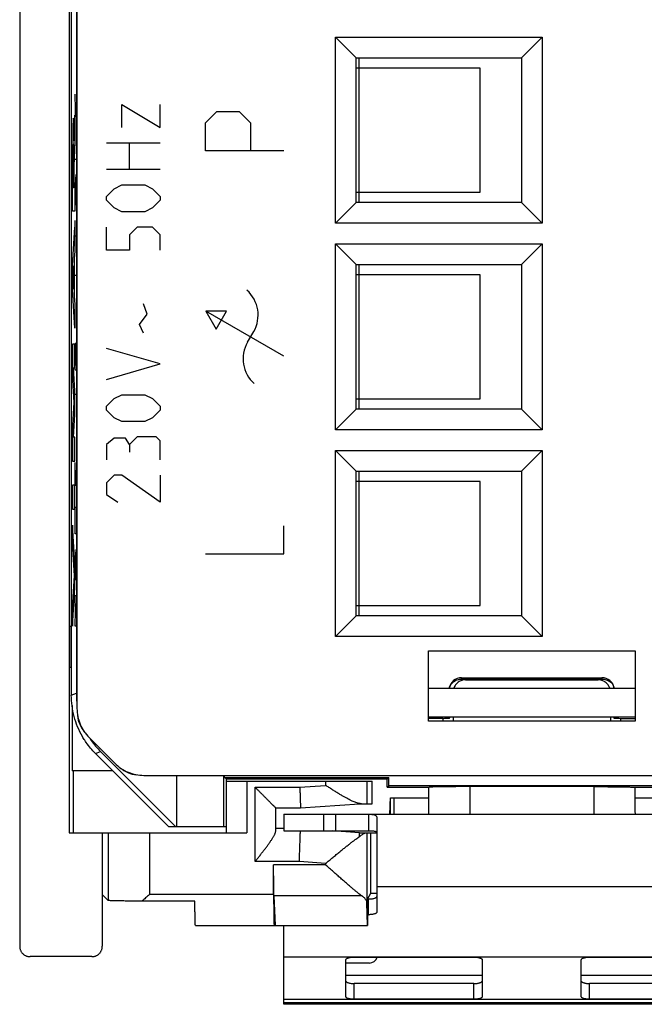
# Model space of a CAD drawing. Units: millimetres. Extents: x -12.4 to 12.4, y -25.2 to 25.2.
# Drawn here: x -12.4 to 2.7, y -25.2 to -1.3 of the extents above; entities that cross this region are included whole.
import ezdxf

# ---------------------------------------------------------------- set-up
doc = ezdxf.new("R2010")
doc.units = ezdxf.units.MM
doc.header["$LTSCALE"] = 19.36
doc.layers.get('0').update_dxf_attribs({"linetype": 'CONTINUOUS'})
doc.layers.add('CURVE', color=7, linetype='CONTINUOUS')

msp = doc.modelspace()

# ---------------------------------------------------------------- linework, layer by layer
at = {"color": 7, "linetype": 'CONTINUOUS'}
for p, q in [((-12.4, 23.75), (-12.4, -23.75)), ((-11.2, 21), (-11.2, -21)), ((-11.013, 17.991), (-11.013, -17.991)), ((-11.15, 17.672), (-11.15, -17.672)), ((-11.028, 17.621), (-11.028, -17.621)), ((-4.75, -6.25), (-4.75, -1.75)), ((-4.75, -1.75), (-4.25, -2.25)), ((-4.75, -1.75), (0.25, -1.75)), ((0.25, -1.75), (-0.25, -2.25)), ((0.25, -1.75), (0.25, -6.25)), ((-4.25, -5.75), (-4.25, -2.25)), ((-4.25, -2.25), (-0.25, -2.25)), ((-4.19, -2.25), (-4.19, -5.75)), ((-0.25, -2.25), (-0.25, -5.75)), ((-1.25, -2.5), (-4.25, -2.5)), ((-1.25, -5.5), (-1.25, -2.5)), ((-4.25, -5.5), (-1.25, -5.5)), ((-4.75, -6.25), (-4.25, -5.75)), ((-0.25, -5.75), (-4.25, -5.75)), ((0.25, -6.25), (-0.25, -5.75)), ((0.25, -6.25), (-4.75, -6.25)), ((-4.75, -6.75), (-4.25, -7.25)), ((-4.75, -6.75), (0.25, -6.75)), ((-4.75, -11.25), (-4.75, -6.75)), ((0.25, -6.75), (-0.25, -7.25)), ((0.25, -6.75), (0.25, -11.25)), ((-4.25, -7.25), (-0.25, -7.25)), ((-4.25, -10.75), (-4.25, -7.25)), ((-4.19, -7.25), (-4.19, -10.75)), ((-0.25, -7.25), (-0.25, -10.75)), ((-1.25, -7.5), (-4.25, -7.5)), ((-1.25, -10.5), (-1.25, -7.5)), ((-4.25, -10.5), (-1.25, -10.5)), ((-4.75, -11.25), (-4.25, -10.75)), ((-0.25, -10.75), (-4.25, -10.75)), ((0.25, -11.25), (-0.25, -10.75)), ((0.25, -11.25), (-4.75, -11.25)), ((-4.75, -11.75), (0.25, -11.75)), ((-4.75, -11.75), (-4.25, -12.25)), ((-4.75, -16.25), (-4.75, -11.75)), ((0.25, -11.75), (-0.25, -12.25)), ((0.25, -11.75), (0.25, -16.25)), ((-4.25, -12.25), (-0.25, -12.25)), ((-4.25, -15.75), (-4.25, -12.25)), ((-4.19, -12.25), (-4.19, -15.75)), ((-0.25, -12.25), (-0.25, -15.75)), ((-1.25, -12.5), (-4.25, -12.5)), ((-1.25, -15.5), (-1.25, -12.5)), ((-4.25, -15.5), (-1.25, -15.5)), ((-4.75, -16.25), (-4.25, -15.75)), ((-0.25, -15.75), (-4.25, -15.75)), ((0.25, -16.25), (-0.25, -15.75)), ((-11.183, -16), (-11.15, -16)), ((-11.183, -17), (-11.183, -16)), ((0.25, -16.25), (-4.75, -16.25)), ((-2.5, -16.6), (2.5, -16.6)), ((-2.5, -18.3), (-2.5, -16.6)), ((2.5, -16.6), (2.5, -18.3)), ((-11.15, -17), (-11.183, -17)), ((-1.7, -17.25), (1.7, -17.25)), ((-1.604, -17.3), (1.604, -17.3)), ((-2.5, -17.5), (2.5, -17.5)), ((-11.132, -17.924), (-11.132, -19.5)), ((-2.146, -18.233), (-2.501, -18.236)), ((2.5, -18.3), (-2.5, -18.3)), ((-2, -18.233), (-2, -18.2)), ((-1.904, -18.2), (-1.904, -18.3)), ((1.904, -18.2), (1.904, -18.3)), ((2, -18.2), (2, -18.233)), ((2.146, -18.233), (2.501, -18.236)), ((-10.098, -19.32), (-10.72, -18.698)), ((-10.442, -19.035), (-8.627, -20.85)), ((-10.564, -19.086), (-8.8, -20.85)), ((-10.15, -19.5), (-11.132, -19.5)), ((-11.095, -21), (-11.095, -19.5)), ((-9.391, -19.613), (3.713, -19.613)), ((-8.6, -19.613), (-8.6, -20.85)), ((-7.454, -20.85), (-7.454, -19.613)), ((-7.437, -19.663), (-7.437, -19.613)), ((-7.437, -19.663), (-3.463, -19.663)), ((-7.4, -19.7), (-7.437, -19.663)), ((-7.4, -19.7), (-3.5, -19.7)), ((-7.4, -19.7), (-7.4, -21)), ((-7.4, -19.75), (-3.866, -19.75)), ((-3.866, -20.3), (-3.866, -19.75)), ((-3.5, -19.7), (-3.463, -19.663)), ((-3.5, -19.9), (-3.5, -19.7)), ((-3.463, -19.863), (-3.463, -19.663)), ((-3.5, -19.9), (-3.463, -19.863)), ((-3.5, -19.9), (-2.485, -19.9)), ((3.463, -19.863), (-3.463, -19.863)), ((1.503, -19.886), (-1.503, -19.886)), ((2.485, -19.9), (3.5, -19.9)), ((-3.418, -20.154), (-2.499, -20.154)), ((-3.418, -20.554), (-3.418, -20.154)), ((-3.339, -20.154), (-3.339, -20.554)), ((2.499, -20.154), (3.418, -20.154)), ((-6.2, -20.4), (-5.6, -20.4)), ((-6.2, -20.958), (-6.2, -20.4)), ((-5.6, -20.4), (-4.17, -20.3)), ((-4.17, -20.3), (-3.866, -20.3)), ((-6, -20.554), (-4.744, -20.554)), ((-6, -20.554), (-6, -20.954)), ((-4.744, -20.554), (4.744, -20.554)), ((-4.744, -20.954), (-4.744, -20.554)), ((-3.95, -20.554), (-3.95, -20.954)), ((-3.75, -20.647), (-3.75, -22.923)), ((-8.8, -20.85), (-7.4, -20.85)), ((-6, -20.9), (-6.2, -20.9)), ((-4.17, -21), (-4.834, -20.954)), ((-11.2, -21), (-6.9, -21)), ((-10.4, -21), (-10.4, -23.75)), ((-4.17, -21), (-3.75, -21)), ((-3.9, -22.462), (-3.9, -21)), ((-6.251, -22.5), (-6.251, -21.78)), ((-10.26, -22.64), (-10.4, -22.5)), ((-6.207, -23.25), (-6.241, -22.532)), ((-3.974, -22.606), (-3.9, -22.462)), ((-3.974, -22.606), (-3.974, -23.25)), ((-3.9, -22.462), (-3.75, -22.462)), ((-8.157, -22.657), (-9.442, -22.657)), ((-3.978, -23.25), (-3.991, -22.701)), ((-3.974, -22.985), (-3.95, -22.985)), ((-8.144, -23.25), (-3.974, -23.25)), ((-6, -25.154), (-6, -23.25)), ((-10.65, -24), (-12.15, -24)), ((-4.3, -24.012), (-1.4, -24.012)), ((1.4, -24.012), (4.3, -24.012)), ((-4.5, -24.97), (-4.5, -24.074)), ((-1.2, -24.074), (-1.2, -24.97)), ((1.2, -24.97), (1.2, -24.074)), ((6, -25.154), (-6, -25.154)), ((-1.4, -25.032), (-4.3, -25.032)), ((4.3, -25.032), (1.4, -25.032))]:
    msp.add_line(p, q, dxfattribs=at)
at = {"color": 9, "linetype": 'CONTINUOUS'}
for p, q in [((-1.7, -17.317), (-1.7, -17.25)), ((-1.7, -17.282), (1.7, -17.282)), ((1.7, -17.25), (1.7, -17.3)), ((-11.15, -17.672), (-11.028, -17.621)), ((-2.146, -18.3), (-2.146, -18.233)), ((2.146, -18.233), (2.146, -18.3)), ((-10.564, -19.086), (-10.442, -19.035)), ((-6.9, -19.75), (-6.9, -21)), ((-4.991, -19.75), (-4.991, -19.856)), ((-3.991, -19.75), (-3.991, -20.3)), ((-6.7, -19.9), (-5.617, -19.9)), ((-6.7, -21.7), (-6.7, -19.9)), ((-5.617, -19.9), (-4.991, -19.856)), ((-1.503, -19.886), (-1.501, -20.554)), ((1.503, -19.886), (1.501, -20.554)), ((-5.044, -20.554), (-5.044, -20.954)), ((-10.26, -21), (-10.26, -22.64)), ((-9.26, -21), (-9.26, -22.5)), ((-3.991, -21), (-3.991, -22.701)), ((-5.628, -21.7), (-6.7, -21.7)), ((-4.991, -21.78), (-6.251, -21.78)), ((-4.991, -21.745), (-5.628, -21.7)), ((-4.991, -21.745), (-4.991, -21.78)), ((3.75, -22.31), (-3.75, -22.31)), ((-6.251, -22.5), (-9.26, -22.5)), ((-4.11, -22.532), (-6.241, -22.532)), ((-3.95, -22.985), (-3.95, -22.604)), ((-1.2, -24.454), (-4.5, -24.454)), ((4.5, -24.454), (1.2, -24.454)), ((-4.3, -25.032), (-4.3, -24.651)), ((-1.4, -25.032), (-1.4, -24.651)), ((1.4, -25.032), (1.4, -24.651)), ((6, -25.119), (-6, -25.119))]:
    msp.add_line(p, q, dxfattribs=at)
at = {"color": 3, "linetype": 'CONTINUOUS'}
for p, q in [((-2.5, -18.2), (2.5, -18.2)), ((-6, -20.954), (-4.744, -20.954)), ((-4.733, -20.954), (-3.95, -20.954)), ((-3.974, -22.604), (-3.95, -22.604)), ((-3.933, -24.154), (-4.5, -24.154)), ((-1.4, -24.651), (-4.3, -24.651)), ((4.3, -24.651), (1.4, -24.651))]:
    msp.add_line(p, q, dxfattribs=at)
at = {"color": 7, "linetype": 'CONTINUOUS'}
for centre, start, end in [((-1.7, -17.55), 90, 170.3937), ((1.7, -17.55), 9.5962, 90)]:
    msp.add_arc(centre, 0.3, start, end, dxfattribs=at)
at = {"color": 3, "linetype": 'CONTINUOUS'}
for centre, radius, start, end in [((-10.29, -18.106), 0.71, 184.7014, 220.2995), ((-9.506, -18.89), 0.71, 229.7515, 265.2495), ((-3.933, -23.954), 0.2, 270, 343.0146)]:
    msp.add_arc(centre, radius, start, end, dxfattribs=at)
at = {"color": 9, "linetype": 'CONTINUOUS'}
for points, knots in [([(-1.995, -17.5), (-1.988, -17.471), (-1.957, -17.395), (-1.895, -17.341), (-1.85, -17.318)], [0, 0, 0, 0, 0.375293, 1, 1, 1, 1]), ([(-1.995, -17.5), (-1.988, -17.471), (-1.964, -17.411), (-1.92, -17.365), (-1.893, -17.345)], [0, 0, 0, 0, 0.476308, 1, 1, 1, 1]), ([(1.85, -17.318), (1.894, -17.34), (1.957, -17.394), (1.988, -17.47), (1.995, -17.5)], [0, 0, 0, 0, 0.620821, 1, 1, 1, 1])]:
    msp.add_open_spline(points, degree=3, knots=knots, dxfattribs=at)
for points in [[(-1.893, -17.345), (-1.88, -17.335), (-1.865, -17.326), (-1.85, -17.318)], [(-1.85, -17.318), (-1.82, -17.302), (-1.786, -17.291), (-1.752, -17.286)], [(-1.85, -17.318), (-1.835, -17.31), (-1.819, -17.303), (-1.803, -17.298)], [(-1.803, -17.298), (-1.769, -17.287), (-1.735, -17.282), (-1.7, -17.282)], [(-1.752, -17.286), (-1.735, -17.283), (-1.717, -17.282), (-1.7, -17.282)], [(1.7, -17.282), (1.717, -17.282), (1.735, -17.283), (1.752, -17.286)], [(1.752, -17.286), (1.769, -17.289), (1.786, -17.293), (1.803, -17.298)], [(1.752, -17.286), (1.786, -17.291), (1.819, -17.302), (1.85, -17.318)], [(1.803, -17.298), (1.819, -17.303), (1.835, -17.31), (1.85, -17.318)], [(1.85, -17.318), (1.865, -17.325), (1.879, -17.334), (1.893, -17.344)]]:
    msp.add_open_spline(points, degree=3, dxfattribs=at)
at = {"color": 7, "linetype": 'CONTINUOUS'}
for points, knots in [([(-1.604, -17.3), (-1.635, -17.3), (-1.698, -17.31), (-1.783, -17.353), (-1.849, -17.419), (-1.877, -17.473), (-1.887, -17.5)], [0, 0, 0, 0, 0.254774, 0.511088, 0.765809, 1, 1, 1, 1]), ([(1.887, -17.5), (1.877, -17.473), (1.849, -17.419), (1.783, -17.353), (1.698, -17.31), (1.635, -17.3), (1.604, -17.3)], [0, 0, 0, 0, 0.234191, 0.488912, 0.745226, 1, 1, 1, 1]), ([(-10.825, -18.765), (-10.845, -18.734), (-10.955, -18.554), (-11.104, -18.195), (-11.15, -17.846), (-11.15, -17.672)], [0, 0, 0, 0, 0.094711, 0.54735, 1, 1, 1, 1]), ([(-11.013, -17.991), (-11.013, -18.056), (-11, -18.187), (-10.943, -18.376), (-10.85, -18.551), (-10.766, -18.652), (-10.72, -18.698)], [0, 0, 0, 0, 0.2489, 0.499905, 0.751007, 1, 1, 1, 1]), ([(-2.146, -18.233), (-2.123, -18.232), (-2.074, -18.232), (-2.025, -18.232), (-2, -18.232)], [0, 0, 0, 0, 0.48825, 1, 1, 1, 1]), ([(-10.098, -19.32), (-10.052, -19.366), (-9.951, -19.45), (-9.776, -19.543), (-9.587, -19.6), (-9.456, -19.613), (-9.391, -19.613)], [0, 0, 0, 0, 0.2489, 0.499905, 0.751007, 1, 1, 1, 1]), ([(-6.7, -19.9), (-6.693, -19.907), (-6.678, -19.922), (-6.657, -19.943), (-6.635, -19.965), (-6.613, -19.987), (-6.591, -20.009), (-6.569, -20.031), (-6.547, -20.053), (-6.526, -20.074), (-6.504, -20.096), (-6.483, -20.117), (-6.461, -20.139), (-6.441, -20.159), (-6.42, -20.18), (-6.4, -20.2), (-6.381, -20.219), (-6.362, -20.238), (-6.343, -20.257), (-6.325, -20.275), (-6.308, -20.292), (-6.292, -20.308), (-6.277, -20.323), (-6.263, -20.337), (-6.249, -20.351), (-6.237, -20.363), (-6.227, -20.373), (-6.218, -20.382), (-6.211, -20.389), (-6.205, -20.395), (-6.202, -20.398), (-6.2, -20.4), (-6.2, -20.4)], [0, 0, 0, 0, 0.042931, 0.086274, 0.129917, 0.17375, 0.217668, 0.261565, 0.30534, 0.348892, 0.392123, 0.434934, 0.477224, 0.518894, 0.559839, 0.599953, 0.639123, 0.677233, 0.714156, 0.749756, 0.783885, 0.816378, 0.847057, 0.875721, 0.902142, 0.92607, 0.947225, 0.965299, 0.979964, 0.990869, 0.997663, 1, 1, 1, 1]), ([(-5.617, -19.9), (-5.617, -19.916), (-5.616, -19.949), (-5.614, -19.997), (-5.612, -20.045), (-5.611, -20.091), (-5.609, -20.135), (-5.608, -20.177), (-5.606, -20.216), (-5.605, -20.252), (-5.604, -20.285), (-5.603, -20.314), (-5.602, -20.34), (-5.601, -20.36), (-5.601, -20.377), (-5.6, -20.389), (-5.6, -20.396), (-5.6, -20.399), (-5.6, -20.4)], [0, 0, 0, 0, 0.097979, 0.19502, 0.290188, 0.382568, 0.47127, 0.555439, 0.634265, 0.706988, 0.772906, 0.831383, 0.881854, 0.923832, 0.956911, 0.980771, 0.995181, 1, 1, 1, 1]), ([(-4.17, -20.295), (-4.181, -20.293), (-4.203, -20.289), (-4.239, -20.279), (-4.279, -20.265), (-4.323, -20.247), (-4.371, -20.225), (-4.425, -20.199), (-4.482, -20.168), (-4.545, -20.133), (-4.612, -20.094), (-4.682, -20.051), (-4.757, -20.005), (-4.834, -19.956), (-4.913, -19.906), (-4.965, -19.873), (-4.991, -19.856)], [0, 0, 0, 0, 0.034554, 0.074008, 0.118753, 0.169335, 0.226256, 0.28987, 0.360113, 0.436643, 0.519319, 0.608036, 0.702323, 0.800608, 0.900583, 1, 1, 1, 1]), ([(-2.498, -19.898), (-2.499, -20.016), (-2.499, -20.235), (-2.499, -20.453), (-2.5, -20.554)], [0, 0, 0, 0, 0.54021, 1, 1, 1, 1]), ([(-1.503, -19.886), (-1.615, -19.886), (-1.827, -19.886), (-2.114, -19.889), (-2.329, -19.893), (-2.444, -19.896), (-2.485, -19.9)], [0, 0, 0, 0, 0.343975, 0.647587, 0.875935, 1, 1, 1, 1]), ([(1.503, -19.886), (1.615, -19.886), (1.827, -19.886), (2.114, -19.889), (2.329, -19.893), (2.444, -19.896), (2.485, -19.9)], [0, 0, 0, 0, 0.343975, 0.647587, 0.875935, 1, 1, 1, 1]), ([(2.498, -19.898), (2.499, -20.016), (2.499, -20.235), (2.499, -20.453), (2.5, -20.554)], [0, 0, 0, 0, 0.54021, 1, 1, 1, 1]), ([(-3.434, -20.519), (-3.434, -20.504), (-3.433, -20.465), (-3.431, -20.402), (-3.429, -20.344), (-3.427, -20.301), (-3.426, -20.272), (-3.425, -20.245), (-3.424, -20.222), (-3.423, -20.202), (-3.422, -20.185), (-3.421, -20.173), (-3.42, -20.166), (-3.42, -20.162), (-3.419, -20.158), (-3.419, -20.156), (-3.418, -20.154), (-3.418, -20.154), (-3.418, -20.154)], [0, 0, 0, 0, 0.118021, 0.323171, 0.512207, 0.598442, 0.678001, 0.750068, 0.814017, 0.869274, 0.915266, 0.951488, 0.965855, 0.977697, 0.986999, 0.993756, 0.998, 1, 1, 1, 1]), ([(-4.17, -20.295), (-4.17, -20.296), (-4.17, -20.298), (-4.17, -20.3), (-4.17, -20.3)], [0, 0, 0, 0, 0.749674, 1, 1, 1, 1]), ([(-4.125, -20.3), (-4.132, -20.3), (-4.147, -20.299), (-4.162, -20.297), (-4.169, -20.295)], [0, 0, 0, 0, 0.482007, 1, 1, 1, 1]), ([(-3.95, -20.554), (-3.931, -20.554), (-3.898, -20.554), (-3.853, -20.558), (-3.819, -20.565), (-3.793, -20.574), (-3.773, -20.587), (-3.759, -20.604), (-3.751, -20.625), (-3.75, -20.64), (-3.75, -20.647)], [0, 0, 0, 0, 0.229212, 0.404124, 0.539627, 0.647363, 0.738283, 0.822245, 0.907385, 1, 1, 1, 1]), ([(-6.7, -21.7), (-6.691, -21.689), (-6.674, -21.667), (-6.647, -21.633), (-6.62, -21.599), (-6.594, -21.566), (-6.567, -21.532), (-6.541, -21.498), (-6.515, -21.465), (-6.489, -21.431), (-6.464, -21.398), (-6.439, -21.365), (-6.415, -21.333), (-6.391, -21.301), (-6.368, -21.269), (-6.346, -21.238), (-6.325, -21.208), (-6.305, -21.178), (-6.286, -21.149), (-6.268, -21.121), (-6.252, -21.094), (-6.237, -21.068), (-6.225, -21.043), (-6.214, -21.02), (-6.207, -20.998), (-6.201, -20.978), (-6.2, -20.964), (-6.2, -20.958)], [0, 0, 0, 0, 0.047271, 0.094805, 0.142489, 0.190212, 0.237868, 0.285353, 0.332567, 0.379407, 0.425773, 0.471562, 0.516669, 0.560985, 0.604395, 0.64678, 0.68801, 0.727945, 0.766433, 0.803308, 0.838387, 0.871471, 0.902347, 0.930797, 0.956622, 0.979683, 1, 1, 1, 1]), ([(-5.628, -21.7), (-5.627, -21.677), (-5.626, -21.63), (-5.623, -21.561), (-5.621, -21.494), (-5.618, -21.427), (-5.616, -21.363), (-5.614, -21.301), (-5.612, -21.242), (-5.61, -21.187), (-5.608, -21.136), (-5.607, -21.089), (-5.605, -21.046), (-5.604, -21.009), (-5.603, -20.979), (-5.602, -20.961), (-5.602, -20.954)], [0, 0, 0, 0, 0.093375, 0.186042, 0.277299, 0.36645, 0.452818, 0.535745, 0.6146, 0.688782, 0.757727, 0.820907, 0.877843, 0.928099, 0.971291, 1, 1, 1, 1]), ([(-4.991, -21.745), (-4.962, -21.721), (-4.905, -21.673), (-4.819, -21.602), (-4.734, -21.532), (-4.652, -21.466), (-4.575, -21.403), (-4.502, -21.344), (-4.434, -21.29), (-4.372, -21.241), (-4.314, -21.197), (-4.263, -21.158), (-4.216, -21.124), (-4.187, -21.103), (-4.173, -21.094)], [0, 0, 0, 0, 0.107155, 0.214736, 0.320343, 0.421547, 0.517137, 0.606664, 0.68986, 0.766136, 0.835093, 0.89687, 0.951745, 1, 1, 1, 1]), ([(-4.173, -21.094), (-4.173, -21.084), (-4.172, -21.067), (-4.171, -21.044), (-4.171, -21.025), (-4.17, -21.012), (-4.17, -21.004), (-4.17, -21.001), (-4.17, -21)], [0, 0, 0, 0, 0.301282, 0.55057, 0.746205, 0.886885, 0.971673, 1, 1, 1, 1]), ([(-4.173, -21.094), (-4.163, -21.086), (-4.144, -21.071), (-4.116, -21.052), (-4.092, -21.036), (-4.071, -21.023), (-4.052, -21.013), (-4.036, -21.006), (-4.023, -21.001), (-4.015, -21), (-4.011, -21)], [0, 0, 0, 0, 0.203801, 0.382093, 0.536276, 0.668018, 0.778781, 0.869774, 0.942822, 1, 1, 1, 1]), ([(-6.241, -22.532), (-6.242, -22.523), (-6.243, -22.503), (-6.244, -22.471), (-6.245, -22.434), (-6.246, -22.391), (-6.247, -22.344), (-6.247, -22.293), (-6.248, -22.238), (-6.249, -22.179), (-6.249, -22.117), (-6.25, -22.053), (-6.25, -21.986), (-6.25, -21.918), (-6.251, -21.849), (-6.251, -21.803), (-6.251, -21.78)], [0, 0, 0, 0, 0.035558, 0.078448, 0.128347, 0.184874, 0.247602, 0.316051, 0.389703, 0.467997, 0.550337, 0.636096, 0.724622, 0.815243, 0.907269, 1, 1, 1, 1]), ([(-4.11, -22.532), (-4.122, -22.524), (-4.147, -22.506), (-4.186, -22.477), (-4.231, -22.442), (-4.282, -22.401), (-4.339, -22.353), (-4.402, -22.3), (-4.472, -22.24), (-4.548, -22.174), (-4.629, -22.102), (-4.715, -22.026), (-4.806, -21.946), (-4.898, -21.863), (-4.96, -21.808), (-4.991, -21.78)], [0, 0, 0, 0, 0.03584, 0.078258, 0.127505, 0.183883, 0.247754, 0.319472, 0.399101, 0.485861, 0.579354, 0.679227, 0.784428, 0.892287, 1, 1, 1, 1]), ([(-9.26, -22.5), (-9.29, -22.526), (-9.351, -22.578), (-9.411, -22.631), (-9.442, -22.657)], [0, 0, 0, 0, 0.499762, 1, 1, 1, 1]), ([(-6.251, -22.5), (-6.251, -22.522), (-6.251, -22.565), (-6.25, -22.63), (-6.25, -22.694), (-6.25, -22.756), (-6.249, -22.816), (-6.249, -22.874), (-6.248, -22.929), (-6.248, -22.981), (-6.247, -23.029), (-6.246, -23.073), (-6.245, -23.113), (-6.244, -23.148), (-6.243, -23.178), (-6.242, -23.203), (-6.241, -23.222), (-6.24, -23.237), (-6.239, -23.244), (-6.239, -23.25), (-6.238, -23.25)], [0, 0, 0, 0, 0.087095, 0.173527, 0.258639, 0.341784, 0.422331, 0.499665, 0.573201, 0.642377, 0.706668, 0.765584, 0.818677, 0.865545, 0.90583, 0.939229, 0.96549, 0.984422, 0.995904, 1, 1, 1, 1]), ([(-3.991, -22.701), (-3.991, -22.692), (-3.993, -22.675), (-4.002, -22.65), (-4.014, -22.625), (-4.032, -22.6), (-4.054, -22.576), (-4.08, -22.553), (-4.1, -22.539), (-4.11, -22.532)], [0, 0, 0, 0, 0.118734, 0.241453, 0.371275, 0.510628, 0.661236, 0.824182, 1, 1, 1, 1]), ([(-9.442, -22.657), (-9.468, -22.657), (-9.52, -22.657), (-9.596, -22.656), (-9.671, -22.656), (-9.743, -22.655), (-9.812, -22.654), (-9.877, -22.653), (-9.938, -22.652), (-9.995, -22.652), (-10.047, -22.65), (-10.094, -22.649), (-10.135, -22.648), (-10.171, -22.647), (-10.201, -22.646), (-10.225, -22.644), (-10.242, -22.643), (-10.253, -22.641), (-10.259, -22.641), (-10.26, -22.64)], [0, 0, 0, 0, 0.096001, 0.18994, 0.281208, 0.369212, 0.45338, 0.533164, 0.608048, 0.677543, 0.741199, 0.798603, 0.849381, 0.893205, 0.929792, 0.958907, 0.98037, 0.994061, 1, 1, 1, 1]), ([(-8.144, -23.25), (-8.145, -23.25), (-8.145, -23.244), (-8.147, -23.236), (-8.148, -23.22), (-8.149, -23.199), (-8.15, -23.172), (-8.151, -23.14), (-8.152, -23.102), (-8.153, -23.06), (-8.154, -23.012), (-8.154, -22.961), (-8.155, -22.906), (-8.156, -22.847), (-8.156, -22.786), (-8.157, -22.722), (-8.157, -22.679), (-8.157, -22.657)], [0, 0, 0, 0, 0.005562, 0.021223, 0.047031, 0.082841, 0.128303, 0.183144, 0.246789, 0.318871, 0.39862, 0.485576, 0.578825, 0.677794, 0.781498, 0.889226, 1, 1, 1, 1]), ([(-3.75, -22.923), (-3.75, -22.927), (-3.754, -22.937), (-3.766, -22.948), (-3.785, -22.959), (-3.81, -22.968), (-3.84, -22.975), (-3.874, -22.981), (-3.911, -22.984), (-3.937, -22.985), (-3.95, -22.985)], [0, 0, 0, 0, 0.057559, 0.131454, 0.228554, 0.349438, 0.491651, 0.651052, 0.822449, 1, 1, 1, 1]), ([(-12.4, -23.75), (-12.4, -23.759), (-12.399, -23.778), (-12.394, -23.806), (-12.386, -23.833), (-12.376, -23.859), (-12.362, -23.883), (-12.346, -23.906), (-12.327, -23.927), (-12.306, -23.946), (-12.283, -23.962), (-12.259, -23.976), (-12.233, -23.986), (-12.206, -23.994), (-12.178, -23.999), (-12.159, -24), (-12.15, -24)], [0, 0, 0, 0, 0.0714, 0.142876, 0.21421, 0.285713, 0.357051, 0.428536, 0.499947, 0.571361, 0.642853, 0.714204, 0.785724, 0.857078, 0.928576, 1, 1, 1, 1]), ([(-10.65, -24), (-10.641, -24), (-10.622, -23.999), (-10.594, -23.994), (-10.567, -23.986), (-10.541, -23.976), (-10.517, -23.962), (-10.494, -23.946), (-10.473, -23.927), (-10.454, -23.906), (-10.438, -23.883), (-10.424, -23.859), (-10.414, -23.833), (-10.406, -23.806), (-10.401, -23.778), (-10.4, -23.759), (-10.4, -23.75)], [0, 0, 0, 0, 0.071424, 0.142922, 0.214276, 0.285796, 0.357147, 0.428639, 0.500053, 0.571464, 0.642949, 0.714287, 0.78579, 0.857124, 0.9286, 1, 1, 1, 1]), ([(-4.5, -24.074), (-4.5, -24.07), (-4.496, -24.06), (-4.484, -24.049), (-4.465, -24.038), (-4.44, -24.029), (-4.41, -24.022), (-4.376, -24.016), (-4.339, -24.013), (-4.313, -24.012), (-4.3, -24.012)], [0, 0, 0, 0, 0.057559, 0.131454, 0.228554, 0.349438, 0.491651, 0.651052, 0.822449, 1, 1, 1, 1]), ([(-1.4, -24.012), (-1.387, -24.012), (-1.361, -24.013), (-1.324, -24.016), (-1.29, -24.022), (-1.26, -24.029), (-1.235, -24.038), (-1.216, -24.049), (-1.204, -24.06), (-1.2, -24.07), (-1.2, -24.074)], [0, 0, 0, 0, 0.177551, 0.348948, 0.508349, 0.650562, 0.771446, 0.868546, 0.942441, 1, 1, 1, 1]), ([(1.2, -24.074), (1.2, -24.07), (1.204, -24.06), (1.216, -24.049), (1.235, -24.038), (1.26, -24.029), (1.29, -24.022), (1.324, -24.016), (1.361, -24.013), (1.387, -24.012), (1.4, -24.012)], [0, 0, 0, 0, 0.057559, 0.131454, 0.228554, 0.349438, 0.491651, 0.651052, 0.822449, 1, 1, 1, 1]), ([(-4.3, -25.032), (-4.313, -25.032), (-4.339, -25.031), (-4.376, -25.028), (-4.41, -25.022), (-4.44, -25.015), (-4.465, -25.006), (-4.484, -24.995), (-4.496, -24.984), (-4.5, -24.974), (-4.5, -24.97)], [0, 0, 0, 0, 0.177551, 0.348948, 0.508349, 0.650562, 0.771446, 0.868546, 0.942441, 1, 1, 1, 1]), ([(-1.2, -24.97), (-1.2, -24.974), (-1.204, -24.984), (-1.216, -24.995), (-1.235, -25.006), (-1.26, -25.015), (-1.29, -25.022), (-1.324, -25.028), (-1.361, -25.031), (-1.387, -25.032), (-1.4, -25.032)], [0, 0, 0, 0, 0.057559, 0.131454, 0.228554, 0.349438, 0.491651, 0.651052, 0.822449, 1, 1, 1, 1]), ([(1.4, -25.032), (1.387, -25.032), (1.361, -25.031), (1.324, -25.028), (1.29, -25.022), (1.26, -25.015), (1.235, -25.006), (1.216, -24.995), (1.204, -24.984), (1.2, -24.974), (1.2, -24.97)], [0, 0, 0, 0, 0.177551, 0.348948, 0.508349, 0.650562, 0.771446, 0.868546, 0.942441, 1, 1, 1, 1])]:
    msp.add_open_spline(points, degree=3, knots=knots, dxfattribs=at)
for points in [[(-11.028, -17.621), (-11.028, -17.697), (-11.023, -17.773), (-11.015, -17.848)], [(-2, -18.232), (-1.997, -18.232), (-1.994, -18.232), (-1.991, -18.232)], [(-1.991, -18.232), (-1.988, -18.221), (-1.985, -18.21), (-1.981, -18.2)], [(1.981, -18.2), (1.985, -18.21), (1.988, -18.221), (1.991, -18.232)], [(1.991, -18.232), (1.994, -18.232), (1.997, -18.232), (2, -18.232)], [(2, -18.232), (2.025, -18.232), (2.05, -18.232), (2.075, -18.232)], [(2.075, -18.232), (2.099, -18.232), (2.123, -18.232), (2.146, -18.233)], [(-10.882, -18.672), (-10.885, -18.667), (-10.887, -18.663), (-10.89, -18.659)], [(-10.825, -18.765), (-10.845, -18.734), (-10.864, -18.703), (-10.882, -18.672)], [(-10.789, -18.817), (-10.801, -18.8), (-10.813, -18.783), (-10.825, -18.765)], [(-10.564, -19.086), (-10.647, -19.003), (-10.722, -18.913), (-10.789, -18.817)], [(-10.695, -18.726), (-10.686, -18.739), (-10.677, -18.753), (-10.667, -18.767)], [(-10.667, -18.767), (-10.6, -18.863), (-10.525, -18.953), (-10.442, -19.035)], [(-2.415, -19.896), (-2.438, -19.897), (-2.461, -19.898), (-2.485, -19.9)], [(2.415, -19.896), (2.438, -19.897), (2.461, -19.898), (2.485, -19.9)], [(-4.169, -20.295), (-4.169, -20.295), (-4.17, -20.295), (-4.17, -20.295)], [(-3.435, -20.554), (-3.435, -20.542), (-3.434, -20.53), (-3.434, -20.519)]]:
    msp.add_open_spline(points, degree=3, dxfattribs=at)
at = {"color": 3, "linetype": 'CONTINUOUS'}
for points, knots in [([(-3.95, -20.954), (-3.931, -20.954), (-3.898, -20.954), (-3.853, -20.956), (-3.819, -20.96), (-3.794, -20.965), (-3.774, -20.972), (-3.76, -20.981), (-3.752, -20.992), (-3.75, -21.001), (-3.75, -21.006)], [0, 0, 0, 0, 0.257432, 0.453278, 0.603198, 0.718533, 0.808742, 0.880848, 0.941447, 1, 1, 1, 1]), ([(-3.95, -22.604), (-3.937, -22.604), (-3.911, -22.604), (-3.874, -22.6), (-3.84, -22.595), (-3.81, -22.587), (-3.785, -22.578), (-3.766, -22.568), (-3.754, -22.556), (-3.75, -22.547), (-3.75, -22.543)], [0, 0, 0, 0, 0.177551, 0.348948, 0.508349, 0.650562, 0.771446, 0.868546, 0.942441, 1, 1, 1, 1]), ([(-4.5, -24.59), (-4.5, -24.594), (-4.496, -24.603), (-4.484, -24.615), (-4.465, -24.625), (-4.44, -24.634), (-4.41, -24.642), (-4.376, -24.647), (-4.339, -24.651), (-4.313, -24.651), (-4.3, -24.651)], [0, 0, 0, 0, 0.057559, 0.131454, 0.228554, 0.349438, 0.491651, 0.651052, 0.822449, 1, 1, 1, 1]), ([(-1.4, -24.651), (-1.387, -24.651), (-1.361, -24.651), (-1.324, -24.647), (-1.29, -24.642), (-1.26, -24.634), (-1.235, -24.625), (-1.216, -24.615), (-1.204, -24.603), (-1.2, -24.594), (-1.2, -24.59)], [0, 0, 0, 0, 0.177551, 0.348948, 0.508349, 0.650562, 0.771446, 0.868546, 0.942441, 1, 1, 1, 1]), ([(1.2, -24.59), (1.2, -24.594), (1.204, -24.603), (1.216, -24.615), (1.235, -24.625), (1.26, -24.634), (1.29, -24.642), (1.324, -24.647), (1.361, -24.651), (1.387, -24.651), (1.4, -24.651)], [0, 0, 0, 0, 0.057559, 0.131454, 0.228554, 0.349438, 0.491651, 0.651052, 0.822449, 1, 1, 1, 1])]:
    msp.add_open_spline(points, degree=3, knots=knots, dxfattribs=at)
at = {"layer": 'CURVE', "color": 9, "linetype": 'CONTINUOUS'}
for p, q in [((-11.048, -3.495), (-11.058, -3.124)), ((-11.058, -3.867), (-11.048, -3.495)), ((-11.048, -3.495), (-11.035, -3.495)), ((-9.929, -3.931), (-9.929, -3.374)), ((-9.929, -3.374), (-9, -3.931)), ((-9, -3.931), (-9, -3.374)), ((-7.9, -3.821), (-7.629, -3.55)), ((-7.629, -3.55), (-7.086, -3.55)), ((-7.086, -3.55), (-6.814, -3.821)), ((-11.088, -4.255), (-11.067, -3.638)), ((-11.067, -3.638), (-11.067, -4.291)), ((-7.9, -4.5), (-7.9, -3.821)), ((-6.814, -3.821), (-6.814, -4.5)), ((-11.067, -4.291), (-11.087, -4.872)), ((-10.3, -4.302), (-9, -4.302)), ((-9.743, -4.952), (-9.743, -4.302)), ((-6, -4.5), (-7.9, -4.5)), ((-11.118, -5.959), (-11.118, -4.6)), ((-11.108, -4.681), (-11.108, -5.386)), ((-11.096, -5.386), (-11.096, -4.681)), ((-11.058, -4.702), (-11.035, -4.702)), ((-11.087, -4.872), (-11.087, -5.378)), ((-9, -4.952), (-10.3, -4.952)), ((-11.058, -5.445), (-11.035, -5.074)), ((-11.041, -5.693), (-11.041, -5.198)), ((-11.108, -5.386), (-11.096, -5.386)), ((-11.087, -5.378), (-11.067, -5.378)), ((-11.067, -5.378), (-11.067, -5.959)), ((-11.035, -5.817), (-11.058, -5.445)), ((-10.3, -5.602), (-10.114, -5.417)), ((-10.114, -5.417), (-9.929, -5.324)), ((-9.929, -5.324), (-9.371, -5.324)), ((-9.371, -5.324), (-9.186, -5.417)), ((-9.186, -5.417), (-9, -5.602)), ((-10.3, -5.695), (-10.3, -5.602)), ((-10.114, -5.881), (-10.3, -5.695)), ((-9, -5.695), (-9.186, -5.881)), ((-9, -5.602), (-9, -5.695)), ((-9.929, -5.974), (-10.114, -5.881)), ((-9.186, -5.881), (-9.371, -5.974)), ((-11.067, -5.959), (-11.118, -5.959)), ((-11.058, -6.931), (-11.058, -6.188)), ((-9.371, -5.974), (-9.929, -5.974)), ((-11.118, -7.276), (-11.067, -6.345)), ((-11.067, -6.345), (-11.067, -6.925)), ((-10.3, -6.902), (-10.3, -6.345)), ((-9.557, -6.345), (-9.743, -6.531)), ((-9.186, -6.345), (-9.557, -6.345)), ((-9, -6.531), (-9.186, -6.345)), ((-11.035, -6.56), (-11.058, -6.56)), ((-9.743, -6.531), (-9.743, -6.902)), ((-9, -6.902), (-9, -6.531)), ((-9.743, -6.902), (-10.3, -6.902)), ((-11.067, -6.925), (-11.077, -7.108)), ((-11.077, -7.108), (-11.077, -8.024)), ((-11.118, -7.856), (-11.118, -7.276)), ((-11.087, -7.285), (-11.102, -7.566)), ((-11.087, -7.847), (-11.087, -7.285)), ((-11.102, -7.566), (-11.087, -7.847)), ((-11.035, -7.519), (-11.058, -7.519)), ((-11.067, -8.787), (-11.118, -7.856)), ((-11.077, -8.024), (-11.067, -8.207)), ((-11.067, -8.207), (-11.067, -8.787)), ((-9.31, -8.45), (-9.402, -8.202)), ((-9.495, -8.698), (-9.31, -8.45)), ((-6, -9.47), (-7.891, -8.378)), ((-7.891, -8.378), (-7.641, -8.812)), ((-7.391, -8.378), (-7.891, -8.378)), ((-7.641, -8.812), (-7.391, -8.378)), ((-9.402, -8.914), (-9.495, -8.698)), ((-6.883, -9.133), (-6.733, -8.874)), ((-11.118, -9.174), (-11.118, -10.051)), ((-11.067, -9.174), (-11.118, -9.174)), ((-11.067, -9.754), (-11.067, -9.174)), ((-11.058, -9.81), (-11.035, -9.16)), ((-11.035, -9.16), (-11.058, -9.16)), ((-9, -9.657), (-10.3, -9.286)), ((-11.067, -10.303), (-11.1, -9.754)), ((-11.1, -9.754), (-11.067, -9.754)), ((-10.3, -10.029), (-9, -9.657)), ((-11.035, -9.81), (-11.058, -9.81)), ((-11.118, -10.051), (-11.085, -10.593)), ((-11.067, -10.883), (-11.067, -10.303)), ((-11.035, -10.398), (-11.058, -10.398)), ((-10.114, -10.493), (-9.929, -10.4)), ((-9.929, -10.4), (-9.371, -10.4)), ((-9.371, -10.4), (-9.186, -10.493)), ((-11.085, -10.593), (-11.118, -11.134)), ((-10.3, -10.679), (-10.114, -10.493)), ((-10.3, -10.771), (-10.3, -10.679)), ((-9.186, -10.493), (-9, -10.679)), ((-9, -10.679), (-9, -10.771)), ((-11.1, -11.431), (-11.067, -10.883)), ((-10.114, -10.957), (-10.3, -10.771)), ((-9.929, -11.05), (-10.114, -10.957)), ((-9.186, -10.957), (-9.371, -11.05)), ((-9, -10.771), (-9.186, -10.957)), ((-11.118, -11.134), (-11.118, -12.011)), ((-9.371, -11.05), (-9.929, -11.05)), ((-11.067, -11.431), (-11.1, -11.431)), ((-11.067, -12.011), (-11.067, -11.431)), ((-9.557, -11.421), (-9.743, -11.607)), ((-9.093, -11.421), (-9.557, -11.421)), ((-9, -11.514), (-9.093, -11.421)), ((-10.114, -11.452), (-10.3, -11.607)), ((-10.3, -11.607), (-10.3, -11.979)), ((-9.836, -11.452), (-10.114, -11.452)), ((-9.743, -11.607), (-9.836, -11.452)), ((-9.743, -11.607), (-9.743, -11.793)), ((-9, -11.979), (-9, -11.514)), ((-11.118, -12.011), (-11.067, -12.011)), ((-11.058, -12.595), (-11.058, -12.038)), ((-11.048, -12.224), (-11.048, -12.595)), ((-10.114, -12.35), (-10.3, -12.536)), ((-9.929, -12.35), (-10.114, -12.35)), ((-9, -13), (-9.929, -12.35)), ((-9, -12.35), (-9, -13)), ((-11.118, -12.591), (-11.118, -13.171)), ((-11.067, -12.591), (-11.118, -12.591)), ((-11.067, -13.171), (-11.067, -12.591)), ((-11.035, -12.595), (-11.058, -12.595)), ((-10.3, -12.536), (-10.3, -12.814)), ((-10.3, -12.814), (-10.021, -13)), ((-11.118, -13.171), (-11.067, -13.171)), ((-11.058, -13.307), (-11.054, -13.121)), ((-11.058, -13.771), (-11.058, -13.307)), ((-11.054, -13.121), (-11.038, -13.121)), ((-11.067, -14.489), (-11.118, -13.558)), ((-11.118, -13.558), (-11.118, -14.138)), ((-6, -14.25), (-6, -13.571)), ((-11.035, -13.771), (-11.058, -13.771)), ((-11.118, -14.138), (-11.083, -14.779)), ((-11.058, -14.514), (-11.035, -14.143)), ((-11.041, -14.762), (-11.041, -14.267)), ((-7.9, -14.25), (-6, -14.25)), ((-11.067, -15.069), (-11.067, -14.489)), ((-11.035, -14.886), (-11.058, -14.514)), ((-11.083, -14.779), (-11.118, -15.42)), ((-11.118, -16), (-11.067, -15.069)), ((-11.118, -15.42), (-11.118, -16)), ((-11.058, -15.257), (-11.035, -15.257)), ((-11.045, -15.629), (-11.058, -15.257)), ((-11.058, -16), (-11.045, -15.629)), ((-11.035, -16), (-11.058, -16))]:
    msp.add_line(p, q, dxfattribs=at)
at = {"layer": 'CURVE', "color": 40, "linetype": 'CONTINUOUS'}
for p, q in [((6, -24.012), (-6, -24.012)), ((-6, -25.032), (6, -25.032))]:
    msp.add_line(p, q, dxfattribs=at)
at = {"layer": 'CURVE', "color": 9, "linetype": 'CONTINUOUS'}
for centre, start, end in [((-7.426, -8.474), 330, 48.5904), ((-6.19, -9.533), 150, 228.5904)]:
    msp.add_arc(centre, 0.8, start, end, dxfattribs=at)
for points in [[(-11.088, -4.255, -7.342), (-11.089, -4.162, -7.381), (-11.091, -3.987, -7.493), (-11.095, -3.799, -7.737), (-11.1, -3.703, -8.032), (-11.105, -3.711, -8.341), (-11.11, -3.823, -8.629), (-11.114, -4.026, -8.863), (-11.117, -4.295, -9.015), (-11.118, -4.499, -9.05), (-11.118, -4.6, -9.05)], [(-11.108, -4.681, -8.514), (-11.108, -4.635, -8.514), (-11.108, -4.542, -8.496), (-11.107, -4.425, -8.417), (-11.105, -4.346, -8.3), (-11.102, -4.319, -8.161), (-11.1, -4.346, -8.023), (-11.098, -4.425, -7.905), (-11.096, -4.542, -7.827), (-11.096, -4.635, -7.809), (-11.096, -4.681, -7.809)]]:
    msp.add_open_spline(points, degree=3, dxfattribs=at)

doc.saveas('drawing.dxf')
